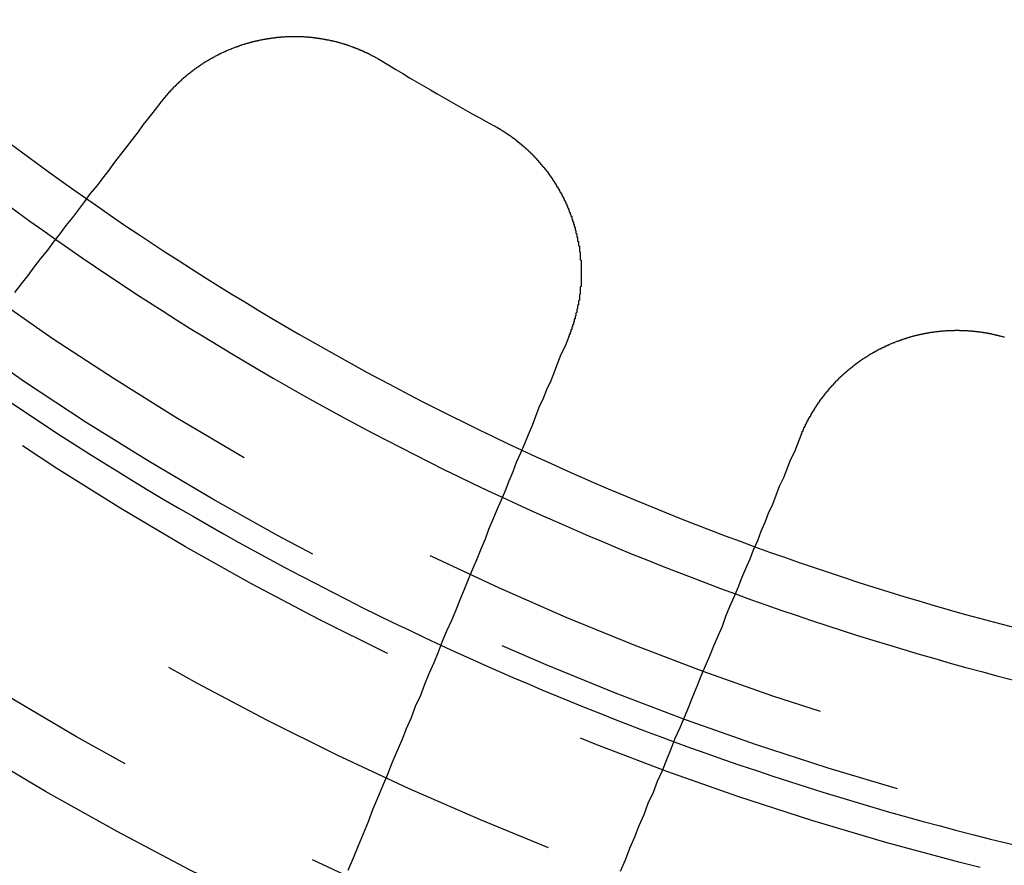
# Model space of a CAD drawing. Extents: x 1308 to 2708, y -828 to 222.
# Drawn here: x 1538 to 1549, y -614 to -604 of the extents above; entities that cross this region are included whole.
import ezdxf

# ---------------------------------------------------------------- set-up
doc = ezdxf.new("R2010")
doc.units = 0
doc.header["$LTSCALE"] = 20
doc.linetypes.add('VERDECKT', pattern=[0.375, 0.25, -0.125])
doc.layers.get('0').update_dxf_attribs({"linetype": 'CONTINUOUS'})
doc.layers.add('BEM', color=7, linetype='CONTINUOUS')

# ---------------------------------------------------------------- blocks, each defined once
blk = doc.blocks.new('A$C522F22C8')
at = {"color": 3}
for points in [[(1539.21, 195.035, 0), (1539.21, 195.039, 0), (1539.21, 195.043, 0), (1539.22, 195.047, 0), (1539.22, 195.051, 0), (1539.22, 195.055, 0), (1539.22, 195.058, 0), (1539.23, 195.062, 0), (1539.23, 195.066, 0), (1539.23, 195.07, 0), (1539.24, 195.074, 0), (1539.24, 195.078, 0), (1539.24, 195.082, 0), (1539.25, 195.086, 0), (1539.25, 195.089, 0), (1539.25, 195.093, 0), (1539.26, 195.097, 0), (1539.26, 195.101, 0), (1539.26, 195.105, 0), (1539.27, 195.109, 0), (1539.27, 195.113, 0), (1539.27, 195.116, 0), (1539.28, 195.12, 0), (1539.28, 195.124, 0), (1539.28, 195.128, 0), (1539.29, 195.132, 0), (1539.29, 195.135, 0), (1539.29, 195.139, 0), (1539.3, 195.143, 0), (1539.3, 195.147, 0), (1539.3, 195.15, 0), (1539.31, 195.154, 0), (1539.31, 195.158, 0), (1539.31, 195.162, 0), (1539.32, 195.165, 0), (1539.32, 195.169, 0), (1539.32, 195.173, 0), (1539.33, 195.177, 0), (1539.33, 195.18, 0), (1539.33, 195.184, 0), (1539.34, 195.188, 0), (1539.34, 195.191, 0), (1539.34, 195.195, 0), (1539.35, 195.199, 0), (1539.35, 195.202, 0), (1539.35, 195.206, 0), (1539.36, 195.21, 0), (1539.36, 195.213, 0), (1539.36, 195.217, 0), (1539.37, 195.221, 0), (1539.37, 195.224, 0), (1539.38, 195.228, 0), (1539.38, 195.232, 0), (1539.38, 195.235, 0), (1539.39, 195.239, 0), (1539.39, 195.242, 0), (1539.39, 195.246, 0), (1539.4, 195.25, 0), (1539.4, 195.253, 0), (1539.4, 195.257, 0), (1539.41, 195.26, 0), (1539.41, 195.264, 0), (1539.42, 195.267, 0), (1539.42, 195.271, 0), (1539.42, 195.274, 0), (1539.43, 195.278, 0), (1539.43, 195.281, 0), (1539.43, 195.285, 0), (1539.44, 195.288, 0), (1539.44, 195.292, 0), (1539.45, 195.295, 0), (1539.45, 195.299, 0), (1539.45, 195.302, 0), (1539.46, 195.306, 0), (1539.46, 195.309, 0), (1539.46, 195.312, 0), (1539.47, 195.316, 0), (1539.47, 195.319, 0), (1539.48, 195.323, 0), (1539.48, 195.326, 0), (1539.48, 195.329, 0), (1539.49, 195.333, 0), (1539.49, 195.336, 0), (1539.5, 195.339, 0), (1539.5, 195.343, 0), (1539.5, 195.346, 0), (1539.51, 195.349, 0), (1539.51, 195.353, 0), (1539.52, 195.356, 0), (1539.52, 195.359, 0), (1539.52, 195.363, 0), (1539.53, 195.366, 0), (1539.53, 195.369, 0), (1539.54, 195.372, 0), (1539.54, 195.376, 0), (1539.54, 195.379, 0), (1539.55, 195.382, 0), (1539.55, 195.385, 0), (1539.56, 195.389, 0), (1539.56, 195.392, 0), (1539.56, 195.395, 0), (1539.57, 195.398, 0), (1539.57, 195.401, 0), (1539.58, 195.404, 0), (1539.58, 195.408, 0), (1539.58, 195.411, 0), (1539.59, 195.414, 0), (1539.59, 195.417, 0), (1539.6, 195.42, 0), (1539.6, 195.423, 0), (1539.6, 195.426, 0), (1539.61, 195.429, 0), (1539.61, 195.432, 0), (1539.62, 195.435, 0), (1539.62, 195.438, 0), (1539.63, 195.441, 0), (1539.63, 195.445, 0), (1539.63, 195.448, 0), (1539.64, 195.451, 0), (1539.64, 195.454, 0), (1539.65, 195.456, 0), (1539.65, 195.459, 0), (1539.66, 195.462, 0), (1539.66, 195.465, 0), (1539.66, 195.468, 0), (1539.67, 195.471, 0), (1539.67, 195.474, 0), (1539.68, 195.477, 0), (1539.68, 195.48, 0), (1539.69, 195.483, 0), (1539.69, 195.486, 0), (1539.69, 195.488, 0), (1539.7, 195.491, 0), (1539.7, 195.494, 0), (1539.71, 195.497, 0), (1539.71, 195.5, 0), (1539.72, 195.503, 0), (1539.72, 195.505, 0), (1539.72, 195.508, 0), (1539.73, 195.511, 0), (1539.73, 195.514, 0), (1539.74, 195.516, 0), (1539.74, 195.519, 0), (1539.75, 195.522, 0), (1539.75, 195.525, 0), (1539.76, 195.527, 0), (1539.76, 195.53, 0), (1539.76, 195.533, 0), (1539.77, 195.535, 0), (1539.77, 195.538, 0), (1539.78, 195.541, 0), (1539.78, 195.543, 0), (1539.79, 195.546, 0), (1539.79, 195.548, 0), (1539.8, 195.551, 0), (1539.8, 195.554, 0), (1539.8, 195.556, 0), (1539.81, 195.559, 0), (1539.81, 195.561, 0), (1539.82, 195.564, 0), (1539.82, 195.566, 0), (1539.83, 195.569, 0), (1539.83, 195.571, 0), (1539.84, 195.574, 0), (1539.84, 195.576, 0), (1539.85, 195.579, 0), (1539.85, 195.581, 0), (1539.85, 195.583, 0), (1539.86, 195.586, 0), (1539.86, 195.588, 0), (1539.87, 195.591, 0), (1539.87, 195.593, 0), (1539.88, 195.595, 0), (1539.88, 195.598, 0), (1539.89, 195.6, 0), (1539.89, 195.603, 0), (1539.9, 195.605, 0), (1539.9, 195.607, 0), (1539.9, 195.609, 0), (1539.91, 195.612, 0), (1539.91, 195.614, 0), (1539.92, 195.616, 0), (1539.92, 195.619, 0), (1539.93, 195.621, 0), (1539.93, 195.623, 0), (1539.94, 195.625, 0), (1539.94, 195.627, 0), (1539.95, 195.63, 0), (1539.95, 195.632, 0), (1539.96, 195.634, 0), (1539.96, 195.636, 0), (1539.97, 195.638, 0), (1539.97, 195.64, 0), (1539.97, 195.642, 0), (1539.98, 195.644, 0), (1539.98, 195.647, 0), (1539.99, 195.649, 0), (1539.99, 195.651, 0), (1540, 195.653, 0), (1540, 195.655, 0), (1540.01, 195.657, 0), (1540.01, 195.659, 0), (1540.02, 195.661, 0), (1540.02, 195.663, 0), (1540.03, 195.665, 0), (1540.03, 195.667, 0), (1540.04, 195.669, 0), (1540.04, 195.671, 0), (1540.05, 195.672, 0), (1540.05, 195.674, 0), (1540.05, 195.676, 0), (1540.06, 195.678, 0), (1540.06, 195.68, 0), (1540.07, 195.682, 0), (1540.07, 195.684, 0), (1540.08, 195.686, 0), (1540.08, 195.687, 0), (1540.09, 195.689, 0), (1540.09, 195.691, 0), (1540.1, 195.693, 0), (1540.1, 195.694, 0), (1540.11, 195.696, 0), (1540.11, 195.698, 0), (1540.12, 195.7, 0), (1540.12, 195.701, 0), (1540.13, 195.703, 0), (1540.13, 195.705, 0), (1540.14, 195.706, 0), (1540.14, 195.708, 0), (1540.15, 195.71, 0), (1540.15, 195.711, 0), (1540.15, 195.713, 0), (1540.16, 195.715, 0), (1540.16, 195.716, 0), (1540.17, 195.718, 0), (1540.17, 195.719, 0), (1540.18, 195.721, 0), (1540.18, 195.722, 0), (1540.19, 195.724, 0), (1540.19, 195.725, 0), (1540.2, 195.727, 0), (1540.2, 195.728, 0), (1540.21, 195.73, 0), (1540.21, 195.731, 0), (1540.22, 195.733, 0), (1540.22, 195.734, 0), (1540.23, 195.736, 0), (1540.23, 195.737, 0), (1540.24, 195.738, 0), (1540.24, 195.74, 0), (1540.25, 195.741, 0), (1540.25, 195.743, 0), (1540.26, 195.744, 0), (1540.26, 195.745, 0), (1540.27, 195.747, 0), (1540.27, 195.748, 0), (1540.27, 195.749, 0), (1540.28, 195.75, 0), (1540.28, 195.752, 0), (1540.29, 195.753, 0), (1540.29, 195.754, 0), (1540.3, 195.755, 0), (1540.3, 195.757, 0), (1540.31, 195.758, 0), (1540.31, 195.759, 0), (1540.32, 195.76, 0), (1540.32, 195.761, 0), (1540.33, 195.763, 0), (1540.33, 195.764, 0), (1540.34, 195.765, 0), (1540.34, 195.766, 0), (1540.35, 195.767, 0), (1540.35, 195.768, 0), (1540.36, 195.769, 0), (1540.36, 195.77, 0), (1540.37, 195.771, 0), (1540.37, 195.772, 0), (1540.38, 195.773, 0), (1540.38, 195.774, 0), (1540.38, 195.775, 0), (1540.39, 195.776, 0), (1540.39, 195.777, 0), (1540.4, 195.778, 0), (1540.4, 195.779, 0), (1540.41, 195.78, 0), (1540.41, 195.781, 0), (1540.42, 195.782, 0), (1540.42, 195.783, 0), (1540.43, 195.784, 0), (1540.43, 195.785, 0), (1540.44, 195.786, 0), (1540.44, 195.787, 0), (1540.45, 195.787, 0), (1540.45, 195.788, 0), (1540.46, 195.789, 0), (1540.46, 195.79, 0), (1540.47, 195.791, 0), (1540.47, 195.792, 0), (1540.48, 195.792, 0), (1540.48, 195.793, 0), (1540.49, 195.794, 0), (1540.49, 195.795, 0), (1540.5, 195.795, 0), (1540.5, 195.796, 0), (1540.51, 195.797, 0), (1540.51, 195.798, 0), (1540.52, 195.798, 0), (1540.52, 195.799, 0), (1540.53, 195.8, 0), (1540.53, 195.8, 0), (1540.54, 195.801, 0), (1540.54, 195.802, 0), (1540.55, 195.802, 0), (1540.55, 195.803, 0), (1540.56, 195.803, 0), (1540.56, 195.804, 0), (1540.57, 195.805, 0), (1540.57, 195.805, 0), (1540.58, 195.806, 0), (1540.58, 195.806, 0), (1540.59, 195.807, 0), (1540.59, 195.807, 0), (1540.6, 195.808, 0), (1540.6, 195.808, 0), (1540.61, 195.809, 0), (1540.61, 195.809, 0), (1540.62, 195.81, 0), (1540.62, 195.81, 0), (1540.63, 195.81, 0), (1540.63, 195.811, 0), (1540.64, 195.811, 0), (1540.64, 195.812, 0), (1540.65, 195.812, 0), (1540.65, 195.812, 0), (1540.66, 195.813, 0), (1540.66, 195.813, 0), (1540.67, 195.813, 0), (1540.67, 195.814, 0), (1540.68, 195.814, 0), (1540.68, 195.814, 0), (1540.69, 195.815, 0), (1540.69, 195.815, 0), (1540.7, 195.815, 0), (1540.7, 195.815, 0), (1540.71, 195.816, 0), (1540.71, 195.816, 0), (1540.72, 195.816, 0), (1540.72, 195.816, 0), (1540.73, 195.816, 0), (1540.73, 195.817, 0), (1540.74, 195.817, 0), (1540.74, 195.817, 0), (1540.75, 195.817, 0), (1540.75, 195.817, 0), (1540.76, 195.817, 0), (1540.76, 195.817, 0), (1540.77, 195.817, 0), (1540.77, 195.817, 0), (1540.78, 195.817, 0), (1540.78, 195.817, 0), (1540.79, 195.817, 0), (1540.79, 195.818, 0), (1540.8, 195.817, 0), (1540.8, 195.817, 0), (1540.81, 195.817, 0), (1540.81, 195.817, 0), (1540.82, 195.817, 0), (1540.82, 195.817, 0), (1540.83, 195.817, 0), (1540.84, 195.817, 0), (1540.84, 195.817, 0), (1540.85, 195.817, 0), (1540.85, 195.817, 0), (1540.86, 195.817, 0), (1540.86, 195.816, 0), (1540.87, 195.816, 0), (1540.87, 195.816, 0), (1540.88, 195.816, 0), (1540.88, 195.816, 0), (1540.89, 195.815, 0), (1540.89, 195.815, 0), (1540.9, 195.815, 0), (1540.9, 195.815, 0), (1540.91, 195.814, 0), (1540.91, 195.814, 0), (1540.92, 195.814, 0), (1540.92, 195.813, 0), (1540.93, 195.813, 0), (1540.93, 195.813, 0), (1540.94, 195.812, 0), (1540.94, 195.812, 0), (1540.95, 195.811, 0), (1540.95, 195.811, 0), (1540.96, 195.811, 0), (1540.96, 195.81, 0), (1540.97, 195.81, 0), (1540.97, 195.809, 0), (1540.98, 195.809, 0), (1540.98, 195.808, 0), (1540.99, 195.808, 0), (1541, 195.807, 0), (1541, 195.807, 0), (1541.01, 195.806, 0), (1541.01, 195.806, 0), (1541.02, 195.805, 0), (1541.02, 195.804, 0), (1541.03, 195.804, 0), (1541.03, 195.803, 0), (1541.04, 195.803, 0), (1541.04, 195.802, 0), (1541.05, 195.801, 0), (1541.05, 195.801, 0), (1541.06, 195.8, 0), (1541.06, 195.799, 0), (1541.07, 195.799, 0), (1541.07, 195.798, 0), (1541.08, 195.797, 0), (1541.08, 195.796, 0), (1541.09, 195.796, 0), (1541.09, 195.795, 0), (1541.1, 195.794, 0), (1541.1, 195.793, 0), (1541.11, 195.793, 0), (1541.11, 195.792, 0), (1541.12, 195.791, 0), (1541.12, 195.79, 0), (1541.13, 195.789, 0), (1541.13, 195.788, 0), (1541.14, 195.787, 0), (1541.14, 195.786, 0), (1541.15, 195.786, 0), (1541.15, 195.785, 0), (1541.16, 195.784, 0), (1541.16, 195.783, 0), (1541.17, 195.782, 0), (1541.17, 195.781, 0), (1541.18, 195.78, 0), (1541.18, 195.779, 0), (1541.19, 195.778, 0), (1541.2, 195.777, 0), (1541.2, 195.776, 0), (1541.21, 195.775, 0), (1541.21, 195.773, 0), (1541.22, 195.772, 0), (1541.22, 195.771, 0), (1541.23, 195.77, 0), (1541.23, 195.769, 0), (1541.24, 195.768, 0), (1541.24, 195.767, 0), (1541.25, 195.766, 0), (1541.25, 195.764, 0), (1541.26, 195.763, 0), (1541.26, 195.762, 0), (1541.27, 195.761, 0), (1541.27, 195.76, 0), (1541.28, 195.758, 0), (1541.28, 195.757, 0), (1541.29, 195.756, 0), (1541.29, 195.754, 0), (1541.3, 195.753, 0), (1541.3, 195.752, 0), (1541.31, 195.751, 0), (1541.31, 195.749, 0), (1541.32, 195.748, 0), (1541.32, 195.746, 0), (1541.33, 195.745, 0), (1541.33, 195.744, 0), (1541.34, 195.742, 0), (1541.34, 195.741, 0), (1541.35, 195.739, 0), (1541.35, 195.738, 0), (1541.36, 195.737, 0), (1541.36, 195.735, 0), (1541.37, 195.734, 0), (1541.37, 195.732, 0), (1541.38, 195.731, 0), (1541.38, 195.729, 0), (1541.39, 195.728, 0), (1541.39, 195.726, 0), (1541.4, 195.725, 0), (1541.4, 195.723, 0), (1541.41, 195.721, 0), (1541.41, 195.72, 0), (1541.42, 195.718, 0), (1541.42, 195.717, 0), (1541.42, 195.715, 0), (1541.43, 195.713, 0), (1541.43, 195.712, 0), (1541.44, 195.71, 0), (1541.44, 195.708, 0), (1541.45, 195.707, 0), (1541.45, 195.705, 0), (1541.46, 195.703, 0), (1541.46, 195.702, 0), (1541.47, 195.7, 0), (1541.47, 195.698, 0), (1541.48, 195.696, 0), (1541.48, 195.695, 0), (1541.49, 195.693, 0), (1541.49, 195.691, 0), (1541.5, 195.689, 0), (1541.5, 195.687, 0), (1541.51, 195.686, 0), (1541.51, 195.684, 0), (1541.52, 195.682, 0), (1541.52, 195.68, 0), (1541.53, 195.678, 0), (1541.53, 195.676, 0), (1541.54, 195.674, 0), (1541.54, 195.673, 0), (1541.55, 195.671, 0), (1541.55, 195.669, 0), (1541.55, 195.667, 0), (1541.56, 195.665, 0), (1541.56, 195.663, 0), (1541.57, 195.661, 0), (1541.57, 195.659, 0), (1541.58, 195.657, 0), (1541.58, 195.655, 0), (1541.59, 195.653, 0), (1541.59, 195.651, 0), (1541.6, 195.649, 0), (1541.6, 195.647, 0), (1541.61, 195.645, 0), (1541.61, 195.643, 0), (1541.62, 195.641, 0), (1541.62, 195.639, 0), (1541.62, 195.636, 0), (1541.63, 195.634, 0), (1541.63, 195.632, 0), (1541.64, 195.63, 0), (1541.64, 195.628, 0), (1541.65, 195.626, 0), (1541.65, 195.624, 0), (1541.66, 195.621, 0), (1541.66, 195.619, 0), (1541.67, 195.617, 0), (1541.67, 195.615, 0), (1541.67, 195.613, 0), (1541.68, 195.61, 0), (1541.68, 195.608, 0), (1541.69, 195.606, 0), (1541.69, 195.604, 0), (1541.7, 195.601, 0), (1541.7, 195.599, 0), (1541.71, 195.597, 0), (1541.71, 195.595, 0), (1541.71, 195.592, 0), (1541.72, 195.59, 0), (1541.72, 195.588, 0), (1541.73, 195.585, 0), (1541.73, 195.583, 0), (1541.74, 195.581, 0), (1541.74, 195.578, 0), (1541.75, 195.576, 0), (1541.75, 195.574, 0), (1541.75, 195.571, 0), (1541.76, 195.569, 0), (1541.76, 195.566, 0), (1541.77, 195.564, 0), (1541.77, 195.562, 0), (1541.78, 195.559, 0), (1541.78, 195.557, 0), (1541.78, 195.554, 0), (1541.79, 195.552, 0), (1541.79, 195.549, 0), (1541.8, 195.547, 0), (1541.8, 195.544, 0), (1541.81, 195.542, 0), (1541.81, 195.54, 0), (1541.81, 195.537, 0), (1541.82, 195.535, 0), (1541.82, 195.532, 0), (1541.83, 195.529, 0), (1541.83, 195.527, 0), (1541.84, 195.524, 0)], [(1537.47, 192.774, 0), (1537.55, 192.876, 0), (1537.63, 192.977, 0), (1537.7, 193.077, 0), (1537.78, 193.177, 0), (1537.86, 193.276, 0), (1537.93, 193.374, 0), (1538.01, 193.472, 0), (1538.08, 193.569, 0), (1538.16, 193.665, 0), (1538.23, 193.761, 0), (1538.3, 193.856, 0), (1538.37, 193.951, 0), (1538.45, 194.044, 0), (1538.52, 194.137, 0), (1538.59, 194.23, 0), (1538.66, 194.322, 0), (1538.73, 194.413, 0), (1538.8, 194.504, 0), (1538.87, 194.594, 0), (1538.94, 194.683, 0), (1539, 194.772, 0), (1539.07, 194.86, 0), (1539.14, 194.948, 0), (1539.21, 195.035, 0)], [(1543.16, 194.761, 0), (1543.16, 194.758, 0), (1543.17, 194.756, 0), (1543.17, 194.754, 0), (1543.18, 194.751, 0), (1543.18, 194.749, 0), (1543.18, 194.746, 0), (1543.19, 194.744, 0), (1543.19, 194.742, 0), (1543.2, 194.739, 0), (1543.2, 194.737, 0), (1543.21, 194.734, 0), (1543.21, 194.732, 0), (1543.21, 194.729, 0), (1543.22, 194.727, 0), (1543.22, 194.724, 0), (1543.23, 194.722, 0), (1543.23, 194.719, 0), (1543.24, 194.717, 0), (1543.24, 194.714, 0), (1543.24, 194.711, 0), (1543.25, 194.709, 0), (1543.25, 194.706, 0), (1543.26, 194.704, 0), (1543.26, 194.701, 0), (1543.26, 194.698, 0), (1543.27, 194.696, 0), (1543.27, 194.693, 0), (1543.28, 194.69, 0), (1543.28, 194.688, 0), (1543.29, 194.685, 0), (1543.29, 194.682, 0), (1543.29, 194.679, 0), (1543.3, 194.677, 0), (1543.3, 194.674, 0), (1543.31, 194.671, 0), (1543.31, 194.668, 0), (1543.32, 194.666, 0), (1543.32, 194.663, 0), (1543.32, 194.66, 0), (1543.33, 194.657, 0), (1543.33, 194.654, 0), (1543.34, 194.651, 0), (1543.34, 194.649, 0), (1543.34, 194.646, 0), (1543.35, 194.643, 0), (1543.35, 194.64, 0), (1543.36, 194.637, 0), (1543.36, 194.634, 0), (1543.36, 194.631, 0), (1543.37, 194.628, 0), (1543.37, 194.625, 0), (1543.38, 194.622, 0), (1543.38, 194.619, 0), (1543.39, 194.616, 0), (1543.39, 194.613, 0), (1543.39, 194.61, 0), (1543.4, 194.607, 0), (1543.4, 194.604, 0), (1543.41, 194.601, 0), (1543.41, 194.598, 0), (1543.41, 194.595, 0), (1543.42, 194.592, 0), (1543.42, 194.589, 0), (1543.43, 194.586, 0), (1543.43, 194.583, 0), (1543.43, 194.579, 0), (1543.44, 194.576, 0), (1543.44, 194.573, 0), (1543.45, 194.57, 0), (1543.45, 194.567, 0), (1543.45, 194.563, 0), (1543.46, 194.56, 0), (1543.46, 194.557, 0), (1543.47, 194.554, 0), (1543.47, 194.551, 0), (1543.47, 194.547, 0), (1543.48, 194.544, 0), (1543.48, 194.541, 0), (1543.49, 194.537, 0), (1543.49, 194.534, 0), (1543.49, 194.531, 0), (1543.5, 194.528, 0), (1543.5, 194.524, 0), (1543.51, 194.521, 0), (1543.51, 194.517, 0), (1543.51, 194.514, 0), (1543.52, 194.511, 0), (1543.52, 194.507, 0), (1543.52, 194.504, 0), (1543.53, 194.501, 0), (1543.53, 194.497, 0), (1543.54, 194.494, 0), (1543.54, 194.49, 0), (1543.54, 194.487, 0), (1543.55, 194.483, 0), (1543.55, 194.48, 0), (1543.56, 194.476, 0), (1543.56, 194.473, 0), (1543.56, 194.469, 0), (1543.57, 194.466, 0), (1543.57, 194.462, 0), (1543.57, 194.459, 0), (1543.58, 194.455, 0), (1543.58, 194.452, 0), (1543.59, 194.448, 0), (1543.59, 194.444, 0), (1543.59, 194.441, 0), (1543.6, 194.437, 0), (1543.6, 194.434, 0), (1543.6, 194.43, 0), (1543.61, 194.426, 0), (1543.61, 194.423, 0), (1543.62, 194.419, 0), (1543.62, 194.415, 0), (1543.62, 194.412, 0), (1543.63, 194.408, 0), (1543.63, 194.404, 0), (1543.63, 194.401, 0), (1543.64, 194.397, 0), (1543.64, 194.393, 0), (1543.64, 194.389, 0), (1543.65, 194.386, 0), (1543.65, 194.382, 0), (1543.65, 194.378, 0), (1543.66, 194.374, 0), (1543.66, 194.371, 0), (1543.67, 194.367, 0), (1543.67, 194.363, 0), (1543.67, 194.359, 0), (1543.68, 194.355, 0), (1543.68, 194.352, 0), (1543.68, 194.348, 0), (1543.69, 194.344, 0), (1543.69, 194.34, 0), (1543.69, 194.336, 0), (1543.7, 194.332, 0), (1543.7, 194.328, 0), (1543.7, 194.324, 0), (1543.71, 194.321, 0), (1543.71, 194.317, 0), (1543.71, 194.313, 0), (1543.72, 194.309, 0), (1543.72, 194.305, 0), (1543.72, 194.301, 0), (1543.73, 194.297, 0), (1543.73, 194.293, 0), (1543.73, 194.289, 0), (1543.74, 194.285, 0), (1543.74, 194.281, 0), (1543.74, 194.277, 0), (1543.75, 194.273, 0), (1543.75, 194.269, 0), (1543.75, 194.265, 0), (1543.76, 194.261, 0), (1543.76, 194.257, 0), (1543.76, 194.253, 0), (1543.77, 194.249, 0), (1543.77, 194.245, 0), (1543.77, 194.241, 0), (1543.78, 194.237, 0), (1543.78, 194.232, 0), (1543.78, 194.228, 0), (1543.79, 194.224, 0), (1543.79, 194.22, 0), (1543.79, 194.216, 0), (1543.8, 194.212, 0), (1543.8, 194.208, 0), (1543.8, 194.204, 0), (1543.81, 194.199, 0), (1543.81, 194.195, 0), (1543.81, 194.191, 0), (1543.81, 194.187, 0), (1543.82, 194.183, 0), (1543.82, 194.178, 0), (1543.82, 194.174, 0), (1543.83, 194.17, 0), (1543.83, 194.166, 0), (1543.83, 194.162, 0), (1543.84, 194.157, 0), (1543.84, 194.153, 0), (1543.84, 194.149, 0), (1543.84, 194.145, 0), (1543.85, 194.14, 0), (1543.85, 194.136, 0), (1543.85, 194.132, 0), (1543.86, 194.128, 0), (1543.86, 194.123, 0), (1543.86, 194.119, 0), (1543.86, 194.115, 0), (1543.87, 194.11, 0), (1543.87, 194.106, 0), (1543.87, 194.102, 0), (1543.88, 194.097, 0), (1543.88, 194.093, 0), (1543.88, 194.089, 0), (1543.88, 194.084, 0), (1543.89, 194.08, 0), (1543.89, 194.076, 0), (1543.89, 194.071, 0), (1543.9, 194.067, 0), (1543.9, 194.063, 0), (1543.9, 194.058, 0), (1543.9, 194.054, 0), (1543.91, 194.049, 0), (1543.91, 194.045, 0), (1543.91, 194.041, 0), (1543.91, 194.036, 0), (1543.92, 194.032, 0), (1543.92, 194.027, 0), (1543.92, 194.023, 0), (1543.93, 194.019, 0), (1543.93, 194.014, 0), (1543.93, 194.01, 0), (1543.93, 194.005, 0), (1543.94, 194.001, 0), (1543.94, 193.996, 0), (1543.94, 193.992, 0), (1543.94, 193.987, 0), (1543.95, 193.983, 0), (1543.95, 193.979, 0), (1543.95, 193.974, 0), (1543.95, 193.97, 0), (1543.96, 193.965, 0), (1543.96, 193.961, 0), (1543.96, 193.956, 0), (1543.96, 193.952, 0), (1543.97, 193.947, 0), (1543.97, 193.943, 0), (1543.97, 193.938, 0), (1543.97, 193.934, 0), (1543.97, 193.929, 0), (1543.98, 193.924, 0), (1543.98, 193.92, 0), (1543.98, 193.915, 0), (1543.98, 193.911, 0), (1543.99, 193.906, 0), (1543.99, 193.902, 0), (1543.99, 193.897, 0), (1543.99, 193.893, 0), (1544, 193.888, 0), (1544, 193.884, 0), (1544, 193.879, 0), (1544, 193.874, 0), (1544, 193.87, 0), (1544.01, 193.865, 0), (1544.01, 193.861, 0), (1544.01, 193.856, 0), (1544.01, 193.852, 0), (1544.02, 193.847, 0), (1544.02, 193.842, 0), (1544.02, 193.838, 0), (1544.02, 193.833, 0), (1544.02, 193.829, 0), (1544.03, 193.824, 0), (1544.03, 193.819, 0), (1544.03, 193.815, 0), (1544.03, 193.81, 0), (1544.03, 193.806, 0), (1544.04, 193.801, 0), (1544.04, 193.796, 0), (1544.04, 193.792, 0), (1544.04, 193.787, 0), (1544.04, 193.783, 0), (1544.05, 193.778, 0), (1544.05, 193.773, 0), (1544.05, 193.769, 0), (1544.05, 193.764, 0), (1544.05, 193.76, 0), (1544.06, 193.755, 0), (1544.06, 193.75, 0), (1544.06, 193.746, 0), (1544.06, 193.741, 0), (1544.06, 193.736, 0), (1544.06, 193.732, 0), (1544.07, 193.727, 0), (1544.07, 193.723, 0), (1544.07, 193.718, 0), (1544.07, 193.713, 0), (1544.07, 193.709, 0), (1544.07, 193.704, 0), (1544.08, 193.699, 0), (1544.08, 193.695, 0), (1544.08, 193.69, 0), (1544.08, 193.686, 0), (1544.08, 193.681, 0), (1544.09, 193.676, 0), (1544.09, 193.672, 0), (1544.09, 193.667, 0), (1544.09, 193.662, 0), (1544.09, 193.658, 0), (1544.09, 193.653, 0), (1544.09, 193.648, 0), (1544.1, 193.644, 0), (1544.1, 193.639, 0), (1544.1, 193.635, 0), (1544.1, 193.63, 0), (1544.1, 193.625, 0), (1544.1, 193.621, 0), (1544.11, 193.616, 0), (1544.11, 193.611, 0), (1544.11, 193.607, 0), (1544.11, 193.602, 0), (1544.11, 193.597, 0), (1544.11, 193.593, 0), (1544.11, 193.588, 0), (1544.12, 193.583, 0), (1544.12, 193.579, 0), (1544.12, 193.574, 0), (1544.12, 193.569, 0), (1544.12, 193.564, 0), (1544.12, 193.56, 0), (1544.12, 193.555, 0), (1544.13, 193.55, 0), (1544.13, 193.545, 0), (1544.13, 193.541, 0), (1544.13, 193.536, 0), (1544.13, 193.531, 0), (1544.13, 193.526, 0), (1544.13, 193.521, 0), (1544.13, 193.517, 0), (1544.14, 193.512, 0), (1544.14, 193.507, 0), (1544.14, 193.502, 0), (1544.14, 193.497, 0), (1544.14, 193.493, 0), (1544.14, 193.488, 0), (1544.14, 193.483, 0), (1544.14, 193.478, 0), (1544.15, 193.473, 0), (1544.15, 193.468, 0), (1544.15, 193.463, 0), (1544.15, 193.459, 0), (1544.15, 193.454, 0), (1544.15, 193.449, 0), (1544.15, 193.444, 0), (1544.15, 193.439, 0), (1544.15, 193.434, 0), (1544.16, 193.429, 0), (1544.16, 193.424, 0), (1544.16, 193.419, 0), (1544.16, 193.414, 0), (1544.16, 193.409, 0), (1544.16, 193.405, 0), (1544.16, 193.4, 0), (1544.16, 193.395, 0), (1544.16, 193.39, 0), (1544.16, 193.385, 0), (1544.17, 193.38, 0), (1544.17, 193.375, 0), (1544.17, 193.37, 0), (1544.17, 193.365, 0), (1544.17, 193.36, 0), (1544.17, 193.355, 0), (1544.17, 193.35, 0), (1544.17, 193.345, 0), (1544.17, 193.34, 0), (1544.17, 193.335, 0), (1544.17, 193.33, 0), (1544.18, 193.325, 0), (1544.18, 193.32, 0), (1544.18, 193.315, 0), (1544.18, 193.31, 0), (1544.18, 193.305, 0), (1544.18, 193.3, 0), (1544.18, 193.295, 0), (1544.18, 193.29, 0), (1544.18, 193.284, 0), (1544.18, 193.279, 0), (1544.18, 193.274, 0), (1544.18, 193.269, 0), (1544.18, 193.264, 0), (1544.18, 193.259, 0), (1544.19, 193.254, 0), (1544.19, 193.249, 0), (1544.19, 193.244, 0), (1544.19, 193.239, 0), (1544.19, 193.234, 0), (1544.19, 193.229, 0), (1544.19, 193.224, 0), (1544.19, 193.218, 0), (1544.19, 193.213, 0), (1544.19, 193.208, 0), (1544.19, 193.203, 0), (1544.19, 193.198, 0), (1544.19, 193.193, 0), (1544.19, 193.188, 0), (1544.19, 193.183, 0), (1544.19, 193.178, 0), (1544.19, 193.172, 0), (1544.19, 193.167, 0), (1544.19, 193.162, 0), (1544.2, 193.157, 0), (1544.2, 193.152, 0), (1544.2, 193.147, 0), (1544.2, 193.142, 0), (1544.2, 193.136, 0), (1544.2, 193.131, 0), (1544.2, 193.126, 0), (1544.2, 193.121, 0), (1544.2, 193.116, 0), (1544.2, 193.111, 0), (1544.2, 193.106, 0), (1544.2, 193.1, 0), (1544.2, 193.095, 0), (1544.2, 193.09, 0), (1544.2, 193.085, 0), (1544.2, 193.08, 0), (1544.2, 193.075, 0), (1544.2, 193.069, 0), (1544.2, 193.064, 0), (1544.2, 193.059, 0), (1544.2, 193.054, 0), (1544.2, 193.049, 0), (1544.2, 193.044, 0), (1544.2, 193.038, 0), (1544.2, 193.033, 0), (1544.2, 193.028, 0), (1544.2, 193.023, 0), (1544.2, 193.018, 0), (1544.2, 193.012, 0), (1544.2, 193.007, 0), (1544.2, 193.002, 0), (1544.2, 192.997, 0), (1544.2, 192.992, 0), (1544.2, 192.987, 0), (1544.2, 192.981, 0), (1544.2, 192.976, 0), (1544.2, 192.971, 0), (1544.2, 192.966, 0), (1544.2, 192.961, 0), (1544.2, 192.956, 0), (1544.2, 192.95, 0), (1544.2, 192.945, 0), (1544.2, 192.94, 0), (1544.2, 192.935, 0), (1544.2, 192.93, 0), (1544.2, 192.924, 0), (1544.2, 192.919, 0), (1544.2, 192.914, 0), (1544.2, 192.909, 0), (1544.2, 192.904, 0), (1544.2, 192.899, 0), (1544.2, 192.893, 0), (1544.2, 192.888, 0), (1544.2, 192.883, 0), (1544.2, 192.878, 0), (1544.2, 192.873, 0), (1544.2, 192.868, 0), (1544.2, 192.862, 0), (1544.2, 192.857, 0), (1544.2, 192.852, 0), (1544.2, 192.847, 0), (1544.19, 192.842, 0), (1544.19, 192.837, 0), (1544.19, 192.831, 0), (1544.19, 192.826, 0), (1544.19, 192.821, 0), (1544.19, 192.816, 0), (1544.19, 192.811, 0), (1544.19, 192.806, 0), (1544.19, 192.8, 0), (1544.19, 192.795, 0), (1544.19, 192.79, 0), (1544.19, 192.785, 0), (1544.19, 192.78, 0), (1544.19, 192.775, 0), (1544.19, 192.77, 0), (1544.19, 192.764, 0), (1544.19, 192.759, 0), (1544.19, 192.754, 0), (1544.18, 192.749, 0), (1544.18, 192.744, 0), (1544.18, 192.739, 0), (1544.18, 192.734, 0), (1544.18, 192.728, 0), (1544.18, 192.723, 0), (1544.18, 192.718, 0), (1544.18, 192.713, 0), (1544.18, 192.708, 0), (1544.18, 192.703, 0), (1544.18, 192.698, 0), (1544.18, 192.693, 0), (1544.18, 192.688, 0), (1544.18, 192.682, 0), (1544.17, 192.677, 0), (1544.17, 192.672, 0), (1544.17, 192.667, 0), (1544.17, 192.662, 0), (1544.17, 192.657, 0), (1544.17, 192.652, 0), (1544.17, 192.647, 0), (1544.17, 192.642, 0), (1544.17, 192.637, 0), (1544.17, 192.632, 0), (1544.17, 192.627, 0), (1544.16, 192.622, 0), (1544.16, 192.616, 0), (1544.16, 192.611, 0), (1544.16, 192.606, 0), (1544.16, 192.601, 0), (1544.16, 192.596, 0), (1544.16, 192.591, 0), (1544.16, 192.586, 0), (1544.16, 192.581, 0), (1544.15, 192.576, 0), (1544.15, 192.571, 0), (1544.15, 192.566, 0), (1544.15, 192.561, 0), (1544.15, 192.556, 0), (1544.15, 192.551, 0), (1544.15, 192.546, 0), (1544.15, 192.541, 0), (1544.15, 192.536, 0), (1544.14, 192.531, 0), (1544.14, 192.526, 0), (1544.14, 192.521, 0), (1544.14, 192.516, 0), (1544.14, 192.511, 0), (1544.14, 192.506, 0), (1544.14, 192.501, 0), (1544.14, 192.497, 0), (1544.13, 192.492, 0), (1544.13, 192.487, 0), (1544.13, 192.482, 0), (1544.13, 192.477, 0), (1544.13, 192.472, 0), (1544.13, 192.467, 0), (1544.13, 192.462, 0), (1544.12, 192.457, 0), (1544.12, 192.452, 0), (1544.12, 192.447, 0), (1544.12, 192.443, 0), (1544.12, 192.438, 0), (1544.12, 192.433, 0), (1544.12, 192.428, 0), (1544.11, 192.423, 0), (1544.11, 192.418, 0), (1544.11, 192.413, 0), (1544.11, 192.409, 0), (1544.11, 192.404, 0), (1544.11, 192.399, 0), (1544.11, 192.394, 0), (1544.1, 192.389, 0), (1544.1, 192.384, 0), (1544.1, 192.38, 0), (1544.1, 192.375, 0), (1544.1, 192.37, 0), (1544.1, 192.365, 0), (1544.09, 192.361, 0), (1544.09, 192.356, 0), (1544.09, 192.351, 0), (1544.09, 192.346, 0), (1544.09, 192.342, 0), (1544.09, 192.337, 0), (1544.08, 192.332, 0), (1544.08, 192.327, 0), (1544.08, 192.323, 0), (1544.08, 192.318, 0), (1544.08, 192.313, 0), (1544.08, 192.309, 0), (1544.07, 192.304, 0), (1544.07, 192.299, 0), (1544.07, 192.295, 0), (1544.07, 192.29, 0), (1544.07, 192.285, 0), (1544.07, 192.281, 0), (1544.06, 192.276, 0), (1544.06, 192.271, 0), (1544.06, 192.267, 0), (1544.06, 192.262, 0), (1544.06, 192.257, 0), (1544.05, 192.253, 0), (1544.05, 192.248, 0), (1544.05, 192.244, 0), (1544.05, 192.239, 0)], [(1546.82, 191.091, 0), (1546.82, 191.096, 0), (1546.82, 191.1, 0), (1546.83, 191.105, 0), (1546.83, 191.109, 0), (1546.83, 191.114, 0), (1546.83, 191.118, 0), (1546.83, 191.123, 0), (1546.84, 191.128, 0), (1546.84, 191.132, 0), (1546.84, 191.137, 0), (1546.84, 191.141, 0), (1546.84, 191.146, 0), (1546.85, 191.15, 0), (1546.85, 191.155, 0), (1546.85, 191.159, 0), (1546.85, 191.164, 0), (1546.85, 191.169, 0), (1546.86, 191.173, 0), (1546.86, 191.178, 0), (1546.86, 191.182, 0), (1546.86, 191.187, 0), (1546.87, 191.191, 0), (1546.87, 191.196, 0), (1546.87, 191.2, 0), (1546.87, 191.205, 0), (1546.87, 191.209, 0), (1546.88, 191.214, 0), (1546.88, 191.218, 0), (1546.88, 191.223, 0), (1546.88, 191.227, 0), (1546.89, 191.232, 0), (1546.89, 191.236, 0), (1546.89, 191.241, 0), (1546.89, 191.245, 0), (1546.89, 191.25, 0), (1546.9, 191.254, 0), (1546.9, 191.259, 0), (1546.9, 191.263, 0), (1546.9, 191.268, 0), (1546.91, 191.272, 0), (1546.91, 191.277, 0), (1546.91, 191.281, 0), (1546.91, 191.286, 0), (1546.92, 191.29, 0), (1546.92, 191.295, 0), (1546.92, 191.299, 0), (1546.92, 191.303, 0), (1546.93, 191.308, 0), (1546.93, 191.312, 0), (1546.93, 191.317, 0), (1546.93, 191.321, 0), (1546.94, 191.326, 0), (1546.94, 191.33, 0), (1546.94, 191.334, 0), (1546.94, 191.339, 0), (1546.95, 191.343, 0), (1546.95, 191.348, 0), (1546.95, 191.352, 0), (1546.95, 191.356, 0), (1546.96, 191.361, 0), (1546.96, 191.365, 0), (1546.96, 191.369, 0), (1546.97, 191.374, 0), (1546.97, 191.378, 0), (1546.97, 191.383, 0), (1546.97, 191.387, 0), (1546.98, 191.391, 0), (1546.98, 191.396, 0), (1546.98, 191.4, 0), (1546.98, 191.404, 0), (1546.99, 191.409, 0), (1546.99, 191.413, 0), (1546.99, 191.417, 0), (1547, 191.422, 0), (1547, 191.426, 0), (1547, 191.43, 0), (1547, 191.434, 0), (1547.01, 191.439, 0), (1547.01, 191.443, 0), (1547.01, 191.447, 0), (1547.02, 191.451, 0), (1547.02, 191.456, 0), (1547.02, 191.46, 0), (1547.02, 191.464, 0), (1547.03, 191.468, 0), (1547.03, 191.473, 0), (1547.03, 191.477, 0), (1547.04, 191.481, 0), (1547.04, 191.485, 0), (1547.04, 191.49, 0), (1547.04, 191.494, 0), (1547.05, 191.498, 0), (1547.05, 191.502, 0), (1547.05, 191.506, 0), (1547.06, 191.51, 0), (1547.06, 191.515, 0), (1547.06, 191.519, 0), (1547.07, 191.523, 0), (1547.07, 191.527, 0), (1547.07, 191.531, 0), (1547.08, 191.535, 0), (1547.08, 191.539, 0), (1547.08, 191.544, 0), (1547.09, 191.548, 0), (1547.09, 191.552, 0), (1547.09, 191.556, 0), (1547.09, 191.56, 0), (1547.1, 191.564, 0), (1547.1, 191.568, 0), (1547.1, 191.572, 0), (1547.11, 191.576, 0), (1547.11, 191.58, 0), (1547.11, 191.584, 0), (1547.12, 191.588, 0), (1547.12, 191.592, 0), (1547.12, 191.596, 0), (1547.13, 191.6, 0), (1547.13, 191.604, 0), (1547.13, 191.608, 0), (1547.14, 191.612, 0), (1547.14, 191.616, 0), (1547.14, 191.62, 0), (1547.15, 191.624, 0), (1547.15, 191.628, 0), (1547.15, 191.632, 0), (1547.16, 191.636, 0), (1547.16, 191.64, 0), (1547.16, 191.644, 0), (1547.17, 191.648, 0), (1547.17, 191.651, 0), (1547.17, 191.655, 0), (1547.18, 191.659, 0), (1547.18, 191.663, 0), (1547.18, 191.667, 0), (1547.19, 191.671, 0), (1547.19, 191.675, 0), (1547.2, 191.678, 0), (1547.2, 191.682, 0), (1547.2, 191.686, 0), (1547.21, 191.69, 0), (1547.21, 191.694, 0), (1547.21, 191.697, 0), (1547.22, 191.701, 0), (1547.22, 191.705, 0), (1547.22, 191.709, 0), (1547.23, 191.712, 0), (1547.23, 191.716, 0), (1547.23, 191.72, 0), (1547.24, 191.724, 0), (1547.24, 191.727, 0), (1547.25, 191.731, 0), (1547.25, 191.735, 0), (1547.25, 191.738, 0), (1547.26, 191.742, 0), (1547.26, 191.746, 0), (1547.26, 191.749, 0), (1547.27, 191.753, 0), (1547.27, 191.756, 0), (1547.27, 191.76, 0), (1547.28, 191.764, 0), (1547.28, 191.767, 0), (1547.29, 191.771, 0), (1547.29, 191.774, 0), (1547.29, 191.778, 0), (1547.3, 191.782, 0), (1547.3, 191.785, 0), (1547.3, 191.789, 0), (1547.31, 191.792, 0), (1547.31, 191.796, 0), (1547.32, 191.799, 0), (1547.32, 191.803, 0), (1547.32, 191.806, 0), (1547.33, 191.81, 0), (1547.33, 191.813, 0), (1547.34, 191.816, 0), (1547.34, 191.82, 0), (1547.34, 191.823, 0), (1547.35, 191.827, 0), (1547.35, 191.83, 0), (1547.35, 191.834, 0), (1547.36, 191.837, 0), (1547.36, 191.84, 0), (1547.37, 191.844, 0), (1547.37, 191.847, 0), (1547.37, 191.85, 0), (1547.38, 191.854, 0), (1547.38, 191.857, 0), (1547.39, 191.86, 0), (1547.39, 191.864, 0), (1547.39, 191.867, 0), (1547.4, 191.87, 0), (1547.4, 191.873, 0), (1547.41, 191.877, 0), (1547.41, 191.88, 0), (1547.41, 191.883, 0), (1547.42, 191.886, 0), (1547.42, 191.889, 0), (1547.43, 191.893, 0), (1547.43, 191.896, 0), (1547.43, 191.899, 0), (1547.44, 191.902, 0), (1547.44, 191.905, 0), (1547.45, 191.908, 0), (1547.45, 191.912, 0), (1547.45, 191.915, 0), (1547.46, 191.918, 0), (1547.46, 191.921, 0), (1547.47, 191.924, 0), (1547.47, 191.927, 0), (1547.47, 191.93, 0), (1547.48, 191.933, 0), (1547.48, 191.936, 0), (1547.49, 191.939, 0), (1547.49, 191.942, 0), (1547.49, 191.945, 0), (1547.5, 191.948, 0), (1547.5, 191.951, 0), (1547.51, 191.954, 0), (1547.51, 191.957, 0), (1547.52, 191.96, 0), (1547.52, 191.963, 0), (1547.52, 191.966, 0), (1547.53, 191.969, 0), (1547.53, 191.972, 0), (1547.54, 191.974, 0), (1547.54, 191.977, 0), (1547.54, 191.98, 0), (1547.55, 191.983, 0), (1547.55, 191.986, 0), (1547.56, 191.989, 0), (1547.56, 191.991, 0), (1547.57, 191.994, 0), (1547.57, 191.997, 0), (1547.57, 192, 0), (1547.58, 192.002, 0), (1547.58, 192.005, 0), (1547.59, 192.008, 0), (1547.59, 192.011, 0), (1547.6, 192.013, 0), (1547.6, 192.016, 0), (1547.6, 192.019, 0), (1547.61, 192.021, 0), (1547.61, 192.024, 0), (1547.62, 192.027, 0), (1547.62, 192.029, 0), (1547.62, 192.032, 0), (1547.63, 192.035, 0), (1547.63, 192.037, 0), (1547.64, 192.04, 0), (1547.64, 192.042, 0), (1547.65, 192.045, 0), (1547.65, 192.047, 0), (1547.65, 192.05, 0), (1547.66, 192.052, 0), (1547.66, 192.055, 0), (1547.67, 192.057, 0), (1547.67, 192.06, 0), (1547.68, 192.062, 0), (1547.68, 192.065, 0), (1547.69, 192.067, 0), (1547.69, 192.07, 0), (1547.69, 192.072, 0), (1547.7, 192.075, 0), (1547.7, 192.077, 0), (1547.71, 192.079, 0), (1547.71, 192.082, 0), (1547.72, 192.084, 0), (1547.72, 192.086, 0), (1547.72, 192.089, 0), (1547.73, 192.091, 0), (1547.73, 192.093, 0), (1547.74, 192.096, 0), (1547.74, 192.098, 0), (1547.75, 192.1, 0), (1547.75, 192.102, 0), (1547.75, 192.105, 0), (1547.76, 192.107, 0), (1547.76, 192.109, 0), (1547.77, 192.111, 0), (1547.77, 192.113, 0), (1547.78, 192.116, 0), (1547.78, 192.118, 0), (1547.78, 192.12, 0), (1547.79, 192.122, 0), (1547.79, 192.124, 0), (1547.8, 192.126, 0), (1547.8, 192.129, 0), (1547.81, 192.131, 0), (1547.81, 192.133, 0), (1547.82, 192.135, 0), (1547.82, 192.137, 0), (1547.82, 192.139, 0), (1547.83, 192.141, 0), (1547.83, 192.143, 0), (1547.84, 192.145, 0), (1547.84, 192.147, 0), (1547.85, 192.149, 0), (1547.85, 192.151, 0), (1547.86, 192.153, 0), (1547.86, 192.155, 0), (1547.87, 192.157, 0), (1547.87, 192.159, 0), (1547.87, 192.161, 0), (1547.88, 192.163, 0), (1547.88, 192.165, 0), (1547.89, 192.167, 0), (1547.89, 192.169, 0), (1547.9, 192.171, 0), (1547.9, 192.173, 0), (1547.91, 192.175, 0), (1547.91, 192.177, 0), (1547.92, 192.179, 0), (1547.92, 192.181, 0), (1547.93, 192.182, 0), (1547.93, 192.184, 0), (1547.93, 192.186, 0), (1547.94, 192.188, 0), (1547.94, 192.19, 0), (1547.95, 192.192, 0), (1547.95, 192.193, 0), (1547.96, 192.195, 0), (1547.96, 192.197, 0), (1547.97, 192.199, 0), (1547.97, 192.201, 0), (1547.98, 192.202, 0), (1547.98, 192.204, 0), (1547.99, 192.206, 0), (1547.99, 192.207, 0), (1548, 192.209, 0), (1548, 192.211, 0), (1548.01, 192.213, 0), (1548.01, 192.214, 0), (1548.01, 192.216, 0), (1548.02, 192.218, 0), (1548.02, 192.219, 0), (1548.03, 192.221, 0), (1548.03, 192.222, 0), (1548.04, 192.224, 0), (1548.04, 192.226, 0), (1548.05, 192.227, 0), (1548.05, 192.229, 0), (1548.06, 192.23, 0), (1548.06, 192.232, 0), (1548.07, 192.233, 0), (1548.07, 192.235, 0), (1548.08, 192.237, 0), (1548.08, 192.238, 0), (1548.09, 192.24, 0), (1548.09, 192.241, 0), (1548.1, 192.242, 0), (1548.1, 192.244, 0), (1548.11, 192.245, 0), (1548.11, 192.247, 0), (1548.12, 192.248, 0), (1548.12, 192.25, 0), (1548.13, 192.251, 0), (1548.13, 192.252, 0), (1548.14, 192.254, 0), (1548.14, 192.255, 0), (1548.15, 192.256, 0), (1548.15, 192.258, 0), (1548.16, 192.259, 0), (1548.16, 192.26, 0), (1548.17, 192.262, 0), (1548.17, 192.263, 0), (1548.18, 192.264, 0), (1548.18, 192.266, 0), (1548.19, 192.267, 0), (1548.19, 192.268, 0), (1548.2, 192.269, 0), (1548.2, 192.27, 0), (1548.21, 192.272, 0), (1548.21, 192.273, 0), (1548.22, 192.274, 0), (1548.22, 192.275, 0), (1548.23, 192.276, 0), (1548.23, 192.277, 0), (1548.24, 192.279, 0), (1548.24, 192.28, 0), (1548.25, 192.281, 0), (1548.25, 192.282, 0), (1548.26, 192.283, 0), (1548.26, 192.284, 0), (1548.27, 192.285, 0), (1548.27, 192.286, 0), (1548.28, 192.287, 0), (1548.28, 192.288, 0), (1548.29, 192.289, 0), (1548.29, 192.29, 0), (1548.3, 192.291, 0), (1548.3, 192.292, 0), (1548.31, 192.293, 0), (1548.31, 192.294, 0), (1548.32, 192.295, 0), (1548.32, 192.296, 0), (1548.33, 192.297, 0), (1548.33, 192.297, 0), (1548.34, 192.298, 0), (1548.34, 192.299, 0), (1548.35, 192.3, 0), (1548.35, 192.301, 0), (1548.36, 192.302, 0), (1548.36, 192.302, 0), (1548.37, 192.303, 0), (1548.37, 192.304, 0), (1548.38, 192.305, 0), (1548.38, 192.305, 0), (1548.39, 192.306, 0), (1548.39, 192.307, 0), (1548.4, 192.308, 0), (1548.4, 192.308, 0), (1548.41, 192.309, 0), (1548.42, 192.31, 0), (1548.42, 192.31, 0), (1548.43, 192.311, 0), (1548.43, 192.312, 0), (1548.44, 192.312, 0), (1548.44, 192.313, 0), (1548.45, 192.313, 0), (1548.45, 192.314, 0), (1548.46, 192.314, 0), (1548.46, 192.315, 0), (1548.47, 192.316, 0), (1548.47, 192.316, 0), (1548.48, 192.317, 0), (1548.48, 192.317, 0), (1548.49, 192.318, 0), (1548.49, 192.318, 0), (1548.5, 192.318, 0), (1548.5, 192.319, 0), (1548.51, 192.319, 0), (1548.51, 192.32, 0), (1548.52, 192.32, 0), (1548.52, 192.32, 0), (1548.53, 192.321, 0), (1548.53, 192.321, 0), (1548.54, 192.322, 0), (1548.54, 192.322, 0), (1548.55, 192.322, 0), (1548.55, 192.322, 0), (1548.56, 192.323, 0), (1548.57, 192.323, 0), (1548.57, 192.323, 0), (1548.58, 192.324, 0), (1548.58, 192.324, 0), (1548.59, 192.324, 0), (1548.59, 192.324, 0), (1548.6, 192.324, 0), (1548.6, 192.325, 0), (1548.61, 192.325, 0), (1548.61, 192.325, 0), (1548.62, 192.325, 0), (1548.62, 192.325, 0), (1548.63, 192.325, 0), (1548.63, 192.325, 0), (1548.64, 192.325, 0), (1548.64, 192.326, 0), (1548.65, 192.326, 0), (1548.65, 192.326, 0), (1548.66, 192.326, 0), (1548.66, 192.326, 0), (1548.67, 192.326, 0), (1548.67, 192.326, 0), (1548.68, 192.326, 0), (1548.68, 192.326, 0), (1548.69, 192.326, 0), (1548.69, 192.326, 0), (1548.7, 192.325, 0), (1548.71, 192.325, 0), (1548.71, 192.325, 0), (1548.72, 192.325, 0), (1548.72, 192.325, 0), (1548.73, 192.325, 0), (1548.73, 192.325, 0), (1548.74, 192.325, 0), (1548.74, 192.324, 0), (1548.75, 192.324, 0), (1548.75, 192.324, 0), (1548.76, 192.324, 0), (1548.76, 192.324, 0), (1548.77, 192.323, 0), (1548.77, 192.323, 0), (1548.78, 192.323, 0), (1548.78, 192.322, 0), (1548.79, 192.322, 0), (1548.79, 192.322, 0), (1548.8, 192.321, 0), (1548.8, 192.321, 0), (1548.81, 192.321, 0), (1548.81, 192.32, 0), (1548.82, 192.32, 0), (1548.82, 192.32, 0), (1548.83, 192.319, 0), (1548.83, 192.319, 0), (1548.84, 192.318, 0), (1548.84, 192.318, 0), (1548.85, 192.318, 0), (1548.85, 192.317, 0), (1548.86, 192.317, 0), (1548.86, 192.316, 0), (1548.87, 192.316, 0), (1548.87, 192.315, 0), (1548.88, 192.315, 0), (1548.88, 192.314, 0), (1548.89, 192.313, 0), (1548.9, 192.313, 0), (1548.9, 192.312, 0), (1548.91, 192.312, 0), (1548.91, 192.311, 0), (1548.92, 192.31, 0), (1548.92, 192.31, 0), (1548.93, 192.309, 0), (1548.93, 192.308, 0), (1548.94, 192.308, 0), (1548.94, 192.307, 0), (1548.95, 192.306, 0), (1548.95, 192.306, 0), (1548.96, 192.305, 0), (1548.96, 192.304, 0), (1548.97, 192.303, 0), (1548.97, 192.303, 0), (1548.98, 192.302, 0), (1548.98, 192.301, 0), (1548.99, 192.3, 0), (1548.99, 192.3, 0), (1549, 192.299, 0), (1549, 192.298, 0), (1549.01, 192.297, 0), (1549.01, 192.296, 0), (1549.02, 192.295, 0), (1549.02, 192.294, 0), (1549.03, 192.294, 0), (1549.03, 192.293, 0), (1549.04, 192.292, 0), (1549.04, 192.291, 0), (1549.05, 192.29, 0), (1549.05, 192.289, 0), (1549.06, 192.288, 0), (1549.06, 192.287, 0), (1549.07, 192.286, 0), (1549.07, 192.285, 0), (1549.08, 192.284, 0), (1549.08, 192.283, 0), (1549.08, 192.282, 0), (1549.09, 192.281, 0), (1549.09, 192.28, 0), (1549.1, 192.279, 0), (1549.1, 192.278, 0), (1549.11, 192.276, 0), (1549.11, 192.275, 0), (1549.12, 192.274, 0), (1549.12, 192.273, 0), (1549.13, 192.272, 0), (1549.13, 192.271, 0), (1549.14, 192.27, 0), (1549.14, 192.269, 0), (1549.15, 192.267, 0), (1549.15, 192.266, 0), (1549.16, 192.265, 0), (1549.16, 192.264, 0), (1549.17, 192.262, 0), (1549.17, 192.261, 0), (1549.18, 192.26, 0), (1549.18, 192.259, 0), (1549.19, 192.257, 0), (1549.19, 192.256, 0), (1549.2, 192.255, 0), (1549.2, 192.254, 0), (1549.21, 192.252, 0), (1549.21, 192.251, 0), (1549.21, 192.25, 0), (1549.22, 192.248, 0), (1549.22, 192.247, 0), (1549.23, 192.246, 0), (1549.23, 192.244, 0)], [(1544.05, 192.239, 0), (1544.01, 192.138, 0), (1543.96, 192.036, 0), (1543.92, 191.933, 0), (1543.88, 191.829, 0), (1543.84, 191.725, 0), (1543.79, 191.62, 0), (1543.75, 191.515, 0), (1543.7, 191.408, 0), (1543.66, 191.301, 0), (1543.62, 191.194, 0), (1543.57, 191.085, 0), (1543.53, 190.976, 0), (1543.48, 190.866, 0), (1543.43, 190.756, 0), (1543.39, 190.644, 0), (1543.34, 190.532, 0), (1543.3, 190.419, 0), (1543.25, 190.305, 0), (1543.2, 190.191, 0), (1543.15, 190.076, 0), (1543.1, 189.959, 0), (1543.06, 189.842, 0), (1543.01, 189.725, 0), (1542.96, 189.606, 0), (1542.91, 189.487, 0), (1542.86, 189.366, 0), (1542.81, 189.245, 0), (1542.76, 189.123, 0), (1542.71, 189, 0), (1542.66, 188.877, 0), (1542.6, 188.752, 0), (1542.55, 188.626, 0), (1542.5, 188.5, 0), (1542.45, 188.372, 0), (1542.39, 188.244, 0), (1542.34, 188.115, 0), (1542.29, 187.985, 0), (1542.23, 187.853, 0), (1542.18, 187.721, 0), (1542.12, 187.588, 0), (1542.07, 187.454, 0), (1542.01, 187.319, 0), (1541.95, 187.182, 0), (1541.9, 187.045, 0), (1541.84, 186.907, 0), (1541.78, 186.767, 0), (1541.72, 186.627, 0), (1541.67, 186.485, 0), (1541.61, 186.343, 0), (1541.55, 186.199, 0), (1541.49, 186.054, 0), (1541.43, 185.908, 0)], [(1544.67, 185.897, 0), (1544.73, 186.034, 0), (1544.78, 186.17, 0), (1544.84, 186.306, 0), (1544.89, 186.44, 0), (1544.95, 186.573, 0), (1545, 186.705, 0), (1545.06, 186.837, 0), (1545.11, 186.967, 0), (1545.17, 187.096, 0), (1545.22, 187.224, 0), (1545.27, 187.352, 0), (1545.32, 187.478, 0), (1545.38, 187.604, 0), (1545.43, 187.729, 0), (1545.48, 187.852, 0), (1545.53, 187.975, 0), (1545.58, 188.097, 0), (1545.63, 188.218, 0), (1545.68, 188.339, 0), (1545.73, 188.458, 0), (1545.78, 188.577, 0), (1545.83, 188.694, 0), (1545.88, 188.811, 0), (1545.92, 188.927, 0), (1545.97, 189.043, 0), (1546.02, 189.157, 0), (1546.07, 189.271, 0), (1546.11, 189.384, 0), (1546.16, 189.496, 0), (1546.21, 189.608, 0), (1546.25, 189.718, 0), (1546.3, 189.828, 0), (1546.34, 189.937, 0), (1546.39, 190.046, 0), (1546.43, 190.153, 0), (1546.48, 190.26, 0), (1546.52, 190.367, 0), (1546.56, 190.472, 0), (1546.61, 190.577, 0), (1546.65, 190.681, 0), (1546.69, 190.785, 0), (1546.74, 190.887, 0), (1546.78, 190.99, 0), (1546.82, 191.091, 0)]]:
    blk.add_polyline3d(points, dxfattribs=at)
at = {"color": 1, "linetype": 'VERDECKT'}
for radius in [115, 114.366, 57.588, 57, 57, 55.666, 53.5, 52.855, 52.227, 52.042, 52.003, 52, 52, 51.5, 50.501, 50.5, 50.5, 50.494, 49, 48.25, 48.25, 48.246, 47.691, 45.25, 45.108, 44.25, 42.028, 41.8, 40.5, 39.753, 38.5, 37.151, 36.5, 35.888]:
    blk.add_circle((1557.992, 221.981), radius, dxfattribs=at)
at = {"color": 3, "linetype": 'CONTINUOUS'}
for radius in [58, 55]:
    blk.add_circle((1557.992, 221.981), radius, dxfattribs=at)
at = {"color": 1, "linetype": 'VERDECKT'}
for radius, start, end in [(64, 180, 0), (54.5, 180, 0), (64.5, 187.13878, 308.64577), (34.294, 229.9931, 235.0069), (34.9, 230.0367, 234.9633), (34.294, 244.9931, 250.0069), (34.9, 245.0367, 249.9633), (36.8, 245.1639, 249.8361)]:
    blk.add_arc((1557.992, 221.981), radius, start, end, dxfattribs=at)
at = {"color": 3, "linetype": 'CONTINUOUS'}
for radius, start, end in [(31, 238.5883, 241.4117), (34.294, 235.0069, 244.9931), (34.9, 234.9633, 245.0367), (36.8, 234.8361, 245.1639), (34.294, 250.0069, 259.9931), (34.9, 249.9633, 260.0367), (36.8, 249.8361, 260.1639)]:
    blk.add_arc((1557.992, 221.981), radius, start, end, dxfattribs=at)

msp = doc.modelspace()

# ---------------------------------------------------------------- block references
at = {"layer": 'BEM'}
msp.add_blockref('A$C522F22C8', (0, -800), dxfattribs=at)

doc.saveas('drawing.dxf')
